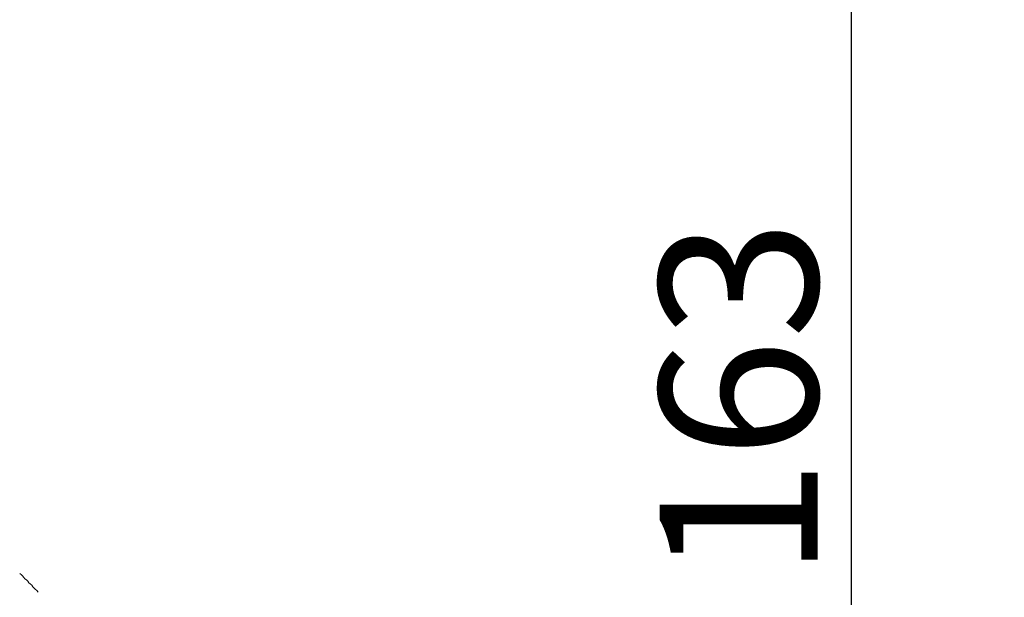
# Model space of a CAD drawing. Units: inches. Extents: x 6.9 to 76.2, y 222 to 297.9.
# Drawn here: x 56.2 to 62.4, y 267.6 to 271.2 of the extents above; entities that cross this region are included whole.
import ezdxf

# ---------------------------------------------------------------- set-up
doc = ezdxf.new("R2010")
doc.units = ezdxf.units.IN
doc.header["$MEASUREMENT"] = 0
doc.linetypes.add('AI-Linetype-1', pattern=[0.705556, 0.352778, -0.352778])
doc.layers.add('图层 1', color=7, linetype='Continuous')
doc.styles.get("Standard").update_dxf_attribs({"font": 'arial.ttf', "height": 1})
doc.dimstyles.new('hau', dxfattribs={"dimtxt": 1, "dimasz": 0.6, "dimexe": 0.18, "dimexo": 0.0625, "dimgap": 0.2, "dimtad": 1, "dimzin": 0, "dimdsep": 46, "dimtxsty": 'Standard', "dimcen": 0.09, "dimadec": 0, "dimazin": 0, "dimtfac": 1, "dimtofl": 0, "dimtmove": 0, "dimatfit": 3, "dimfxl": 1, "dimtolj": 1, "dimtzin": 0, "dimarcsym": 0})

# ---------------------------------------------------------------- blocks, each defined once
blk = doc.blocks.new('*D16')
at = {"color": 0, "lineweight": -2, "transparency": 16777216}
for p, q in [((61.991, 274.1628), (61.2297, 274.1628)), ((61.4097, 273.5628), (61.4097, 264.0499)), ((61.991, 263.4499), (61.2297, 263.4499))]:
    blk.add_line(p, q, dxfattribs=at)
at = {"color": 0, "transparency": 16777216}
for points in [[(61.3097, 273.5628), (61.5097, 273.5628), (61.4097, 274.1628)], [(61.3097, 264.0499), (61.5097, 264.0499), (61.4097, 263.4499)]]:
    blk.add_solid(points, dxfattribs=at)
at = {"layer": 'Defpoints', "color": 0, "transparency": 16777216}
for p in [(62.0535, 274.1628), (61.4097, 263.4499), (62.0535, 263.4499)]:
    blk.add_point(p, dxfattribs=at)
at = {"color": 0, "lineweight": -2, "transparency": 16777216, "insert": (60.6988, 268.8063), "char_height": 1, "attachment_point": 5, "rotation": 90}
blk.add_mtext('\\A1;163', dxfattribs=at)
blk = doc.blocks.new('*D17')
at = {"color": 0, "lineweight": -2, "transparency": 16777216}
for p, q in [((56.6564, 273.9688), (56.6564, 271.4946)), ((66.1323, 264.0888), (66.1323, 271.8546)), ((57.2564, 271.6746), (65.5323, 271.6746))]:
    blk.add_line(p, q, dxfattribs=at)
at = {"color": 0, "transparency": 16777216}
for points in [[(57.2564, 271.7746), (57.2564, 271.5746), (56.6564, 271.6746)], [(65.5323, 271.7746), (65.5323, 271.5746), (66.1323, 271.6746)]]:
    blk.add_solid(points, dxfattribs=at)
at = {"layer": 'Defpoints', "color": 0, "transparency": 16777216}
for p in [(56.6564, 274.0313), (66.1323, 271.6746), (66.1323, 264.0263)]:
    blk.add_point(p, dxfattribs=at)
at = {"color": 0, "lineweight": -2, "transparency": 16777216, "insert": (62.8962, 272.3766), "char_height": 1, "attachment_point": 5}
blk.add_mtext('\\A1;144', dxfattribs=at)

msp = doc.modelspace()

# ---------------------------------------------------------------- linework, layer by layer
at = {"layer": '图层 1', "linetype": 'AI-Linetype-1', "lineweight": 9}
for p, q in [((56.1655, 267.6953), (56.1546, 267.7024)), ((56.1725, 267.6879), (56.1655, 267.6953)), ((56.1798, 267.6769), (56.1725, 267.6879)), ((56.1874, 267.6696), (56.1798, 267.6769)), ((56.1979, 267.6626), (56.1874, 267.6696)), ((56.2054, 267.655), (56.1979, 267.6626)), ((56.2129, 267.644), (56.2054, 267.655)), ((56.2201, 267.6369), (56.2129, 267.644)), ((56.2311, 267.6295), (56.2201, 267.6369)), ((56.2385, 267.6186), (56.2311, 267.6295)), ((56.2456, 267.6114), (56.2385, 267.6186)), ((56.2528, 267.6038), (56.2456, 267.6114)), ((56.2637, 267.5966), (56.2528, 267.6038)), ((56.2711, 267.5857), (56.2637, 267.5966))]:
    msp.add_line(p, q, dxfattribs=at)

# ---------------------------------------------------------------- dimensions: what is measured, and where the dimension line sits
at = {"lineweight": -2}
dim = msp.add_linear_dim(base=(61.4097, 263.4499), p1=(62.0535, 274.1628), p2=(62.0535, 263.4499), angle=90, text='163', dimstyle='hau', dxfattribs=at)
dim.commit()
dim.dimension.update_dxf_attribs({"geometry": '*D16', "text_midpoint": (60.6988, 268.8063)})
dim = msp.add_linear_dim(base=(66.1323, 271.6746), p1=(56.6564, 274.0313), p2=(66.1323, 264.0263), text='144', dimstyle='hau', dxfattribs=at)
dim.commit()
dim.dimension.update_dxf_attribs({"geometry": '*D17', "text_midpoint": (62.8962, 271.6746), "dimtype": 160})

doc.saveas('drawing.dxf')
